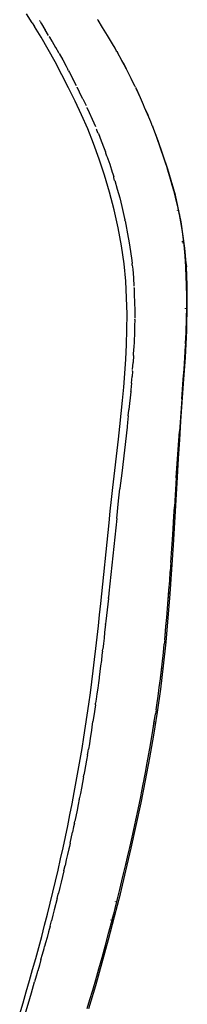
# Model space of a CAD drawing. Units: millimetres. Extents: x 95 to 6119, y 345 to 4771.
# Drawn here: x 5241 to 5277, y 2803 to 3018 of the extents above; entities that cross this region are included whole.
import ezdxf

# ---------------------------------------------------------------- set-up
doc = ezdxf.new("R2010")
doc.units = ezdxf.units.MM

msp = doc.modelspace()

# ---------------------------------------------------------------- linework, layer by layer
for p, q in [((5243.61, 3016.95), (5242.43, 3018.88)), ((5245.29, 3017.35), (5245.23, 3017.44)), ((5258.06, 3017.49), (5257.91, 3017.68)), ((5259, 3015.96), (5258.06, 3017.49)), ((5243.61, 3016.95), (5244.01, 3016.38)), ((5244.01, 3016.38), (5244.12, 3016.18)), ((5245.57, 3013.79), (5244.12, 3016.18)), ((5245.38, 3017.21), (5245.29, 3017.35)), ((5245.38, 3017.21), (5245.67, 3016.75)), ((5245.67, 3016.75), (5246.42, 3015.51)), ((5246.46, 3015.45), (5246.42, 3015.51)), ((5246.42, 3015.51), (5246.45, 3015.48)), ((5246.45, 3015.48), (5246.46, 3015.45)), ((5247.22, 3014.2), (5246.46, 3015.45)), ((5260.09, 3014.18), (5259, 3015.96)), ((5247.11, 3011.13), (5245.57, 3013.79)), ((5247.4, 3013.91), (5247.36, 3013.97)), ((5247.45, 3013.82), (5247.4, 3013.91)), ((5247.47, 3013.8), (5247.45, 3013.82)), ((5247.97, 3012.92), (5247.47, 3013.8)), ((5260.97, 3012.76), (5260.09, 3014.18)), ((5248.63, 3008.4), (5247.11, 3011.13)), ((5248.01, 3012.89), (5247.97, 3012.92)), ((5248.01, 3012.89), (5248.75, 3011.58)), ((5248.78, 3011.54), (5248.75, 3011.58)), ((5249.45, 3010.38), (5248.78, 3011.54)), ((5261.18, 3012.34), (5260.97, 3012.76)), ((5261.72, 3011.4), (5261.18, 3012.34)), ((5261.99, 3010.93), (5261.72, 3011.4)), ((5249.48, 3010.33), (5249.45, 3010.38)), ((5249.54, 3010.22), (5250.3, 3008.85)), ((5250.3, 3008.85), (5251.05, 3007.48)), ((5262.12, 3010.69), (5261.99, 3010.93)), ((5262.12, 3010.69), (5262.26, 3010.45)), ((5263.22, 3008.7), (5262.26, 3010.45)), ((5250.12, 3005.6), (5248.63, 3008.4)), ((5251.05, 3007.48), (5251.42, 3006.78)), ((5251.5, 3006.63), (5251.42, 3006.78)), ((5251.57, 3006.5), (5251.5, 3006.63)), ((5264.22, 3006.81), (5263.22, 3008.7)), ((5263.77, 3007.78), (5263.22, 3008.7)), ((5264.22, 3006.81), (5263.77, 3007.78)), ((5265.25, 3004.79), (5264.22, 3006.81)), ((5251.59, 3002.75), (5250.12, 3005.6)), ((5251.57, 3006.5), (5251.79, 3006.08)), ((5251.79, 3006.08), (5252.5, 3004.69)), ((5252.53, 3004.67), (5252.5, 3004.69)), ((5252.53, 3004.67), (5253.24, 3003.26)), ((5265.77, 3003.73), (5265.25, 3004.79)), ((5253.02, 2999.84), (5251.59, 3002.75)), ((5253.48, 3002.82), (5253.43, 3002.91)), ((5253.5, 3002.79), (5253.48, 3002.82)), ((5253.52, 3002.73), (5253.5, 3002.79)), ((5253.95, 3001.84), (5253.52, 3002.73)), ((5266.03, 3003.19), (5265.77, 3003.73)), ((5266.17, 3002.91), (5266.03, 3003.19)), ((5266.17, 3002.91), (5266.3, 3002.63)), ((5267.25, 3000.59), (5266.3, 3002.63)), ((5266.41, 3002.54), (5266.3, 3002.63)), ((5267.25, 3000.59), (5266.41, 3002.54)), ((5253.98, 3001.82), (5253.95, 3001.84)), ((5254.64, 3000.4), (5253.98, 3001.82)), ((5254.64, 3000.4), (5254.69, 3000.36)), ((5254.69, 3000.36), (5255.39, 2998.89)), ((5267.71, 2999.55), (5267.25, 3000.59)), ((5254.41, 2996.86), (5253.02, 2999.84)), ((5255.65, 2998.33), (5255.6, 2998.45)), ((5255.69, 2998.3), (5255.65, 2998.33)), ((5255.71, 2998.21), (5255.69, 2998.3)), ((5256.05, 2997.43), (5255.71, 2998.21)), ((5267.94, 2999.03), (5267.71, 2999.55)), ((5268.17, 2998.5), (5267.94, 2999.03)), ((5269.06, 2996.39), (5268.17, 2998.5)), ((5268.87, 2997.03), (5268.17, 2998.5)), ((5255.76, 2993.78), (5254.41, 2996.86)), ((5256.05, 2997.43), (5256.08, 2997.4)), ((5256.08, 2997.4), (5256.76, 2995.89)), ((5269.06, 2996.39), (5268.87, 2997.03)), ((5269.5, 2995.31), (5269.06, 2996.39)), ((5257.05, 2990.57), (5255.76, 2993.78)), ((5256.76, 2995.89), (5257.43, 2994.34)), ((5257.73, 2993.62), (5257.67, 2993.75)), ((5269.72, 2994.76), (5269.5, 2995.31)), ((5269.83, 2994.48), (5269.72, 2994.76)), ((5269.83, 2994.48), (5269.94, 2994.21)), ((5270.82, 2991.88), (5269.94, 2994.21)), ((5271.15, 2991.21), (5269.94, 2994.21)), ((5257.75, 2993.58), (5257.73, 2993.62)), ((5257.78, 2993.5), (5257.75, 2993.58)), ((5258.05, 2992.8), (5257.78, 2993.5)), ((5258.05, 2992.8), (5258.08, 2992.77)), ((5258.08, 2992.77), (5258.72, 2991.16)), ((5271.65, 2989.57), (5270.82, 2991.88)), ((5258.28, 2987.22), (5257.05, 2990.57)), ((5258.72, 2991.16), (5259.34, 2989.52)), ((5259.34, 2989.52), (5259.62, 2988.76)), ((5273.25, 2985.03), (5271.15, 2991.21)), ((5272.43, 2987.28), (5271.65, 2989.57)), ((5259.68, 2988.61), (5259.62, 2988.76)), ((5259.71, 2988.56), (5259.68, 2988.61)), ((5259.72, 2988.49), (5259.71, 2988.56)), ((5259.92, 2987.86), (5259.72, 2988.49)), ((5259.92, 2987.86), (5259.95, 2987.84)), ((5259.95, 2987.84), (5260.55, 2986.11)), ((5259.45, 2983.71), (5258.28, 2987.22)), ((5260.55, 2986.11), (5261.12, 2984.34)), ((5272.81, 2986.14), (5272.43, 2987.28)), ((5272.99, 2985.58), (5272.81, 2986.14)), ((5273.08, 2985.3), (5272.99, 2985.58)), ((5273.16, 2985.02), (5273.08, 2985.3)), ((5260.54, 2980), (5259.45, 2983.71)), ((5261.12, 2984.34), (5261.42, 2983.37)), ((5261.47, 2983.22), (5261.42, 2983.37)), ((5261.63, 2982.56), (5261.47, 2983.22)), ((5273.84, 2982.81), (5273.16, 2985.02)), ((5274.89, 2979.35), (5273.25, 2985.03)), ((5261.63, 2982.56), (5261.68, 2982.52)), ((5261.68, 2982.52), (5262.21, 2980.66)), ((5274.2, 2981.53), (5273.84, 2982.81)), ((5274.39, 2980.84), (5274.2, 2981.53)), ((5261.54, 2976.14), (5260.54, 2980)), ((5262.21, 2980.66), (5262.73, 2978.75)), ((5262.73, 2978.75), (5263.21, 2976.82)), ((5274.49, 2980.49), (5274.39, 2980.84)), ((5274.54, 2980.31), (5274.49, 2980.49)), ((5274.59, 2980.13), (5274.54, 2980.31)), ((5275.22, 2977.62), (5274.59, 2980.13)), ((5276.18, 2973.54), (5274.89, 2979.35)), ((5263.21, 2976.82), (5263.67, 2974.86)), ((5275.46, 2976.51), (5275.22, 2977.62)), ((5262.41, 2972.2), (5261.54, 2976.14)), ((5263.67, 2974.86), (5263.86, 2973.96)), ((5275.27, 2975.97), (5275.28, 2975.94)), ((5275.5, 2976.36), (5275.46, 2976.51)), ((5275.64, 2975.74), (5275.5, 2976.36)), ((5275.7, 2975.43), (5275.64, 2975.74)), ((5275.73, 2975.27), (5275.7, 2975.43)), ((5275.73, 2975.27), (5275.77, 2975.12)), ((5276.07, 2973.52), (5275.77, 2975.12)), ((5263.89, 2973.85), (5263.86, 2973.96)), ((5263.9, 2973.75), (5263.89, 2973.85)), ((5263.9, 2973.75), (5264.09, 2972.89)), ((5264.09, 2972.89), (5264.47, 2970.92)), ((5276.43, 2971.31), (5276.07, 2973.52)), ((5276.97, 2967.73), (5276.18, 2973.54)), ((5263.14, 2968.25), (5262.41, 2972.2)), ((5264.47, 2970.92), (5264.82, 2968.96)), ((5276.5, 2970.76), (5276.43, 2971.31)), ((5276.97, 2967.73), (5276.5, 2970.76)), ((5276.78, 2968.49), (5276.5, 2970.76)), ((5263.69, 2964.34), (5263.14, 2968.25)), ((5264.82, 2968.96), (5265.12, 2967)), ((5276.37, 2969.32), (5276.4, 2969.09)), ((5276.41, 2968.96), (5276.43, 2968.84)), ((5276.94, 2966.86), (5276.78, 2968.49)), ((5265.12, 2967), (5265.37, 2965.07)), ((5277.01, 2965.99), (5276.94, 2966.86)), ((5277.28, 2963.66), (5276.97, 2967.73)), ((5277.04, 2965.55), (5277.01, 2965.99)), ((5264.05, 2960.55), (5263.69, 2964.34)), ((5265.37, 2965.07), (5265.44, 2964.38)), ((5265.46, 2964.29), (5265.44, 2964.38)), ((5265.47, 2964.08), (5265.46, 2964.29)), ((5265.47, 2964.08), (5265.57, 2963.17)), ((5277.06, 2965.32), (5277.04, 2965.55)), ((5277.07, 2965.15), (5277.06, 2965.32)), ((5277.07, 2965.15), (5277.07, 2965.09)), ((5277.18, 2963.49), (5277.07, 2965.09)), ((5277.07, 2965.09), (5277.28, 2963.66)), ((5277.44, 2959.67), (5277.28, 2963.66)), ((5265.57, 2963.17), (5265.72, 2961.3)), ((5277.26, 2961.67), (5277.18, 2963.49)), ((5277.33, 2959.62), (5277.26, 2961.67)), ((5264.25, 2956.9), (5264.05, 2960.55)), ((5265.72, 2961.3), (5265.83, 2959.47)), ((5277.36, 2957.37), (5277.33, 2959.62)), ((5277.48, 2955.77), (5277.44, 2959.67)), ((5265.87, 2959.12), (5265.85, 2959.19)), ((5265.86, 2959.06), (5265.87, 2959.12)), ((5265.86, 2959.06), (5265.92, 2957.67)), ((5265.92, 2957.67), (5265.98, 2955.9)), ((5277.36, 2954.92), (5277.36, 2957.37)), ((5264.33, 2953.38), (5264.25, 2956.9)), ((5265.98, 2955.9), (5266.01, 2954.16)), ((5277.35, 2949.72), (5277.48, 2955.77)), ((5264.32, 2949.98), (5264.33, 2953.38)), ((5266.01, 2954.16), (5266.01, 2952.45)), ((5277.03, 2954.64), (5277.03, 2954.49)), ((5277.31, 2952.29), (5277.36, 2954.92)), ((5266, 2950.77), (5265.96, 2949.12)), ((5266.01, 2952.22), (5266, 2950.77)), ((5266.01, 2952.22), (5266.01, 2952.27)), ((5277.22, 2949.47), (5277.31, 2952.29)), ((5264.23, 2946.69), (5264.32, 2949.98)), ((5265.96, 2949.12), (5265.91, 2947.5)), ((5277.06, 2943.87), (5277.35, 2949.72)), ((5277.15, 2948), (5277.22, 2949.47)), ((5264.08, 2943.51), (5264.23, 2946.69)), ((5265.91, 2947.5), (5265.84, 2945.91)), ((5276.93, 2943.85), (5277.08, 2946.48)), ((5277.1, 2946.86), (5277.08, 2946.48)), ((5277.1, 2946.86), (5277.12, 2947.24)), ((5277.12, 2947.24), (5277.15, 2948)), ((5265.74, 2944.35), (5265.64, 2942.81)), ((5265.74, 2944.35), (5265.83, 2945.84)), ((5263.88, 2940.43), (5264.08, 2943.51)), ((5265.55, 2941.27), (5265.64, 2942.81)), ((5276.69, 2938.2), (5277.06, 2943.87)), ((5276.77, 2941.38), (5276.93, 2943.85)), ((5263.64, 2937.44), (5263.88, 2940.43)), ((5265.52, 2940.92), (5265.42, 2939.78)), ((5265.52, 2940.92), (5265.53, 2941.01)), ((5265.53, 2941.01), (5265.53, 2941.06)), ((5276.61, 2939.07), (5276.77, 2941.38)), ((5265.3, 2938.3), (5265.18, 2936.83)), ((5265.3, 2938.3), (5265.42, 2939.78)), ((5276.1, 2929.97), (5276.69, 2938.2)), ((5276.45, 2936.91), (5276.61, 2939.07)), ((5263.37, 2934.51), (5263.64, 2937.44)), ((5265.13, 2936.37), (5264.74, 2932.53)), ((5265.13, 2936.37), (5265.14, 2936.44)), ((5265.18, 2936.83), (5265.14, 2936.44)), ((5276.3, 2934.89), (5276.45, 2936.91)), ((5263.07, 2931.66), (5263.37, 2934.51)), ((5276.3, 2934.89), (5275.76, 2927.72)), ((5262.77, 2928.85), (5263.07, 2931.66)), ((5264.59, 2931.13), (5264.73, 2932.41)), ((5264.73, 2932.41), (5264.74, 2932.49)), ((5264.74, 2932.53), (5264.74, 2932.49)), ((5264.44, 2929.74), (5264.33, 2928.8)), ((5264.59, 2931.13), (5264.44, 2929.74)), ((5275.82, 2925.91), (5276.1, 2929.97)), ((5262.46, 2926.1), (5262.77, 2928.85)), ((5264.33, 2928.72), (5263.17, 2918.62)), ((5264.33, 2928.8), (5264.33, 2928.72)), ((5275.62, 2925.78), (5275.76, 2927.72)), ((5261.26, 2915.5), (5262.46, 2926.1)), ((5275.48, 2923.8), (5275.62, 2925.78)), ((5275.56, 2921.86), (5275.82, 2925.91)), ((5275.35, 2921.79), (5275.48, 2923.8)), ((5275.08, 2917.65), (5275.35, 2921.79)), ((5275.31, 2917.8), (5275.56, 2921.86)), ((5263.17, 2918.62), (5262.8, 2915.35)), ((5274.45, 2902.96), (5275.31, 2917.8)), ((5275.08, 2917.65), (5274.69, 2911.32)), ((5260.97, 2912.91), (5261.26, 2915.5)), ((5262.5, 2912.59), (5262.79, 2915.26)), ((5262.8, 2915.35), (5262.79, 2915.26)), ((5260.69, 2910.34), (5260.97, 2912.91)), ((5262.08, 2908.77), (5262.5, 2912.59)), ((5260.42, 2907.78), (5260.69, 2910.34)), ((5274.56, 2909.28), (5274.69, 2911.32)), ((5258.61, 2890.22), (5260.42, 2907.78)), ((5262.08, 2908.77), (5260.39, 2892.49)), ((5274.31, 2905.22), (5274.56, 2909.28)), ((5274.05, 2901.19), (5274.31, 2905.22)), ((5273.75, 2892.28), (5274.45, 2902.96)), ((5273.92, 2899.18), (5273.78, 2897.19)), ((5273.92, 2899.18), (5274.05, 2901.19)), ((5273.64, 2895.14), (5273.78, 2897.19)), ((5273.49, 2893.11), (5273.64, 2895.14)), ((5273.39, 2892.77), (5273.31, 2891.67)), ((5273.33, 2891.1), (5273.49, 2893.11)), ((5260.26, 2891.27), (5260.12, 2890.02)), ((5260.26, 2891.27), (5260.28, 2891.45)), ((5260.39, 2892.49), (5260.28, 2891.49)), ((5260.28, 2891.45), (5260.28, 2891.49)), ((5272.86, 2881.78), (5273.75, 2892.28)), ((5273.17, 2889.11), (5273.33, 2891.1)), ((5273.31, 2891.67), (5273.2, 2890.21)), ((5258.35, 2887.75), (5258.61, 2890.22)), ((5260.12, 2890.02), (5259.86, 2887.56)), ((5273, 2887.14), (5273.17, 2889.11)), ((5258.08, 2885.3), (5258.35, 2887.75)), ((5259.72, 2886.33), (5259.65, 2885.73)), ((5259.86, 2887.56), (5259.72, 2886.33)), ((5272.83, 2885.18), (5273, 2887.14)), ((5257.81, 2882.84), (5258.08, 2885.3)), ((5259.59, 2885.11), (5259.45, 2883.88)), ((5259.64, 2885.61), (5259.59, 2885.11)), ((5259.64, 2885.61), (5259.65, 2885.67)), ((5259.65, 2885.67), (5259.65, 2885.73)), ((5272.65, 2883.25), (5272.83, 2885.18)), ((5272.69, 2884.24), (5272.66, 2883.86)), ((5257.53, 2880.4), (5257.81, 2882.84)), ((5259.31, 2882.66), (5259.17, 2881.44)), ((5259.45, 2883.88), (5259.31, 2882.66)), ((5272.56, 2882.29), (5272.46, 2881.34)), ((5272.56, 2882.29), (5272.65, 2883.25)), ((5272.66, 2883.86), (5272.6, 2883.28)), ((5257.25, 2877.96), (5257.53, 2880.4)), ((5258.97, 2879.83), (5258.98, 2879.87)), ((5258.98, 2879.91), (5259.02, 2880.22)), ((5258.98, 2879.87), (5258.98, 2879.91)), ((5259.17, 2881.44), (5259.02, 2880.22)), ((5272.27, 2879.47), (5272.46, 2881.34)), ((5272.31, 2876.61), (5272.86, 2881.78)), ((5256.95, 2875.52), (5257.25, 2877.96)), ((5258.73, 2877.78), (5258.57, 2876.57)), ((5258.87, 2879), (5258.73, 2877.78)), ((5258.97, 2879.83), (5258.87, 2879)), ((5272.06, 2877.59), (5272.27, 2879.47)), ((5258.57, 2876.57), (5258.42, 2875.35)), ((5271.61, 2873.79), (5271.84, 2875.7)), ((5271.83, 2876.13), (5271.62, 2874.42)), ((5271.68, 2871.52), (5272.31, 2876.61)), ((5271.84, 2875.7), (5272.06, 2877.59)), ((5256.64, 2873.09), (5256.95, 2875.52)), ((5258.24, 2873.93), (5258.1, 2872.92)), ((5258.26, 2874.11), (5258.24, 2873.93)), ((5258.42, 2875.35), (5258.26, 2874.14)), ((5258.26, 2874.11), (5258.26, 2874.14)), ((5271.36, 2871.87), (5271.61, 2873.79)), ((5271.62, 2874.42), (5271.6, 2874.25)), ((5256.33, 2870.67), (5256.64, 2873.09)), ((5257.94, 2871.71), (5257.77, 2870.5)), ((5258.1, 2872.92), (5257.94, 2871.71)), ((5270.97, 2866.48), (5271.68, 2871.52)), ((5271.1, 2869.94), (5271.36, 2871.87)), ((5256, 2868.25), (5256.33, 2870.67)), ((5257.6, 2869.29), (5257.48, 2868.43)), ((5257.77, 2870.5), (5257.6, 2869.29)), ((5270.82, 2867.99), (5271.1, 2869.94)), ((5255.65, 2865.83), (5256, 2868.25)), ((5257.44, 2868.08), (5257.07, 2865.65)), ((5257.44, 2868.08), (5257.47, 2868.37)), ((5257.47, 2868.37), (5257.48, 2868.43)), ((5270.68, 2867.01), (5270.55, 2866.15)), ((5270.68, 2867.01), (5270.82, 2867.99)), ((5255.29, 2863.41), (5255.65, 2865.83)), ((5257.07, 2865.65), (5256.89, 2864.44)), ((5270.18, 2861.49), (5270.97, 2866.48)), ((5270.29, 2864.49), (5270.53, 2866.03)), ((5270.53, 2866.03), (5270.55, 2866.15)), ((5254.92, 2860.99), (5255.29, 2863.41)), ((5256.69, 2863.16), (5256.51, 2862.02)), ((5256.69, 2863.16), (5256.7, 2863.23)), ((5256.7, 2863.23), (5256.89, 2864.44)), ((5269.75, 2861.14), (5270.04, 2862.86)), ((5270.29, 2864.49), (5269.92, 2862.54)), ((5270.04, 2862.86), (5270.29, 2864.49)), ((5254.53, 2858.57), (5254.92, 2860.99)), ((5256.31, 2860.81), (5256.11, 2859.6)), ((5256.51, 2862.02), (5256.31, 2860.81)), ((5269.32, 2856.54), (5270.18, 2861.49)), ((5269.44, 2859.32), (5269.75, 2861.14)), ((5254.12, 2856.16), (5254.53, 2858.57)), ((5255.84, 2857.99), (5255.91, 2858.39)), ((5256.11, 2859.6), (5255.91, 2858.39)), ((5269.11, 2857.41), (5269.44, 2859.32)), ((5255.71, 2857.18), (5255.49, 2855.97)), ((5255.71, 2857.18), (5255.82, 2857.88)), ((5255.82, 2857.88), (5255.83, 2857.95)), ((5255.82, 2857.88), (5255.83, 2857.91)), ((5255.83, 2857.95), (5255.84, 2857.99)), ((5255.83, 2857.91), (5255.83, 2857.95)), ((5268.39, 2851.6), (5269.32, 2856.54)), ((5268.75, 2855.41), (5269.11, 2857.41)), ((5253.7, 2853.74), (5254.12, 2856.16)), ((5255.28, 2854.77), (5255.06, 2853.56)), ((5255.49, 2855.97), (5255.28, 2854.77)), ((5268.36, 2853.32), (5268.75, 2855.41)), ((5253.27, 2851.33), (5253.7, 2853.74)), ((5254.85, 2852.36), (5254.61, 2851.14)), ((5254.85, 2852.36), (5254.91, 2852.75)), ((5254.91, 2852.75), (5254.92, 2852.8)), ((5255.06, 2853.56), (5254.92, 2852.8)), ((5267.99, 2851.41), (5268.15, 2852.24)), ((5268.15, 2852.24), (5268.36, 2853.32)), ((5252.82, 2848.92), (5253.27, 2851.33)), ((5254.39, 2849.93), (5254.15, 2848.72)), ((5254.61, 2851.14), (5254.39, 2849.93)), ((5267.4, 2846.67), (5268.39, 2851.6)), ((5267.46, 2848.88), (5267.94, 2851.13)), ((5267.94, 2851.13), (5267.99, 2851.41)), ((5252.36, 2846.5), (5252.82, 2848.92)), ((5254.15, 2848.72), (5253.92, 2847.54)), ((5266.75, 2845.27), (5267.32, 2848.02)), ((5267.32, 2848.02), (5267.46, 2848.88)), ((5251.88, 2844.09), (5252.36, 2846.5)), ((5253.68, 2846.31), (5253.43, 2845.1)), ((5253.92, 2847.51), (5253.68, 2846.31)), ((5253.92, 2847.51), (5253.92, 2847.54)), ((5266.35, 2841.75), (5267.4, 2846.67)), ((5251.39, 2841.68), (5251.88, 2844.09)), ((5253.43, 2845.1), (5252.94, 2842.67)), ((5266.24, 2842.88), (5266.75, 2845.27)), ((5250.89, 2839.27), (5251.39, 2841.68)), ((5252.68, 2841.48), (5252.43, 2840.27)), ((5252.85, 2842.28), (5252.68, 2841.48)), ((5252.85, 2842.28), (5252.87, 2842.35)), ((5252.87, 2842.35), (5252.88, 2842.39)), ((5252.88, 2842.39), (5252.94, 2842.67)), ((5265.25, 2836.81), (5266.35, 2841.75)), ((5265.8, 2840.85), (5266.24, 2842.88)), ((5250.37, 2836.85), (5250.89, 2839.27)), ((5251.91, 2837.86), (5252.43, 2840.27)), ((5265.13, 2837.87), (5265.43, 2839.18)), ((5265.43, 2839.18), (5265.8, 2840.85)), ((5249.83, 2834.44), (5250.37, 2836.85)), ((5251.75, 2837.15), (5251.63, 2836.65)), ((5251.91, 2837.86), (5251.75, 2837.15)), ((5264.78, 2836.33), (5264.92, 2836.92)), ((5264.92, 2836.92), (5265.13, 2837.87)), ((5251.36, 2835.44), (5251.09, 2834.23)), ((5251.63, 2836.65), (5251.36, 2835.44)), ((5264.06, 2833.2), (5264.43, 2834.81)), ((5264.09, 2831.84), (5265.25, 2836.81)), ((5264.43, 2834.81), (5264.78, 2836.33)), ((5249.28, 2832.03), (5249.83, 2834.44)), ((5250.56, 2831.93), (5250.81, 2833.02)), ((5251.09, 2834.23), (5250.81, 2833.02)), ((5263.65, 2831.48), (5264.06, 2833.2)), ((5248.72, 2829.62), (5249.28, 2832.03)), ((5250.24, 2830.61), (5249.96, 2829.4)), ((5250.53, 2831.82), (5250.24, 2830.61)), ((5250.53, 2831.82), (5250.56, 2831.93)), ((5262.88, 2826.86), (5264.09, 2831.84)), ((5263.21, 2829.66), (5263.65, 2831.48)), ((5248.15, 2827.2), (5248.72, 2829.62)), ((5249.96, 2829.4), (5249.66, 2828.19)), ((5262.74, 2827.74), (5263.21, 2829.66)), ((5247.56, 2824.79), (5248.15, 2827.2)), ((5249.08, 2825.78), (5249.31, 2826.74)), ((5249.31, 2826.74), (5249.32, 2826.78)), ((5249.32, 2826.78), (5249.37, 2826.98)), ((5249.66, 2828.19), (5249.37, 2826.98)), ((5261.62, 2821.85), (5262.88, 2826.86)), ((5262.24, 2825.72), (5262.74, 2827.74)), ((5246.96, 2822.38), (5247.56, 2824.79)), ((5249.08, 2825.78), (5248.46, 2823.36)), ((5261.71, 2823.6), (5262.24, 2825.72)), ((5261.77, 2825.2), (5261.76, 2825.14)), ((5246.34, 2819.96), (5246.96, 2822.38)), ((5248.15, 2822.15), (5247.84, 2820.94)), ((5248.46, 2823.36), (5248.15, 2822.15)), ((5260.31, 2816.84), (5261.62, 2821.85)), ((5261.18, 2821.52), (5261.43, 2822.5)), ((5261.43, 2822.5), (5261.71, 2823.6)), ((5245.71, 2817.55), (5246.34, 2819.96)), ((5247.53, 2819.74), (5247.21, 2818.52)), ((5247.53, 2819.74), (5247.84, 2820.94)), ((5260.37, 2818.43), (5261.14, 2821.37)), ((5260.72, 2821.15), (5260.71, 2821.11)), ((5261.14, 2821.37), (5261.18, 2821.52)), ((5245.07, 2815.13), (5245.71, 2817.55)), ((5247.21, 2818.52), (5246.88, 2817.31)), ((5259.62, 2815.62), (5260.37, 2818.43)), ((5246.56, 2816.1), (5246.34, 2815.3)), ((5246.88, 2817.31), (5246.56, 2816.1)), ((5258.89, 2812.96), (5259.62, 2815.62)), ((5258.93, 2811.83), (5260.31, 2816.84)), ((5244.41, 2812.71), (5245.07, 2815.13)), ((5245.56, 2812.47), (5245.9, 2813.69)), ((5245.9, 2813.69), (5246.23, 2814.9)), ((5246.23, 2814.9), (5246.34, 2815.3)), ((5243.74, 2810.3), (5244.41, 2812.71)), ((5245.22, 2811.26), (5244.87, 2810.04)), ((5245.56, 2812.47), (5245.22, 2811.26)), ((5257.5, 2806.82), (5258.93, 2811.83)), ((5258.18, 2810.44), (5258.89, 2812.96)), ((5243.05, 2807.88), (5243.74, 2810.3)), ((5244.75, 2809.6), (5244.53, 2808.84)), ((5244.75, 2809.6), (5244.77, 2809.66)), ((5244.77, 2809.66), (5244.87, 2810.04)), ((5257.5, 2808.06), (5258.18, 2810.44)), ((5242.35, 2805.46), (5243.05, 2807.88)), ((5243.47, 2805.2), (5244.18, 2807.62)), ((5244.53, 2808.84), (5244.18, 2807.62)), ((5256, 2801.81), (5257.5, 2806.82)), ((5256.84, 2805.83), (5257.5, 2808.06)), ((5241.64, 2803.04), (5242.35, 2805.46)), ((5242.74, 2802.78), (5243.47, 2805.2)), ((5256.22, 2803.73), (5256.84, 2805.83)), ((5240.92, 2800.63), (5241.64, 2803.04)), ((5242.01, 2800.36), (5242.74, 2802.78)), ((5255.63, 2801.78), (5256.22, 2803.73))]:
    msp.add_line(p, q)

doc.saveas('drawing.dxf')
